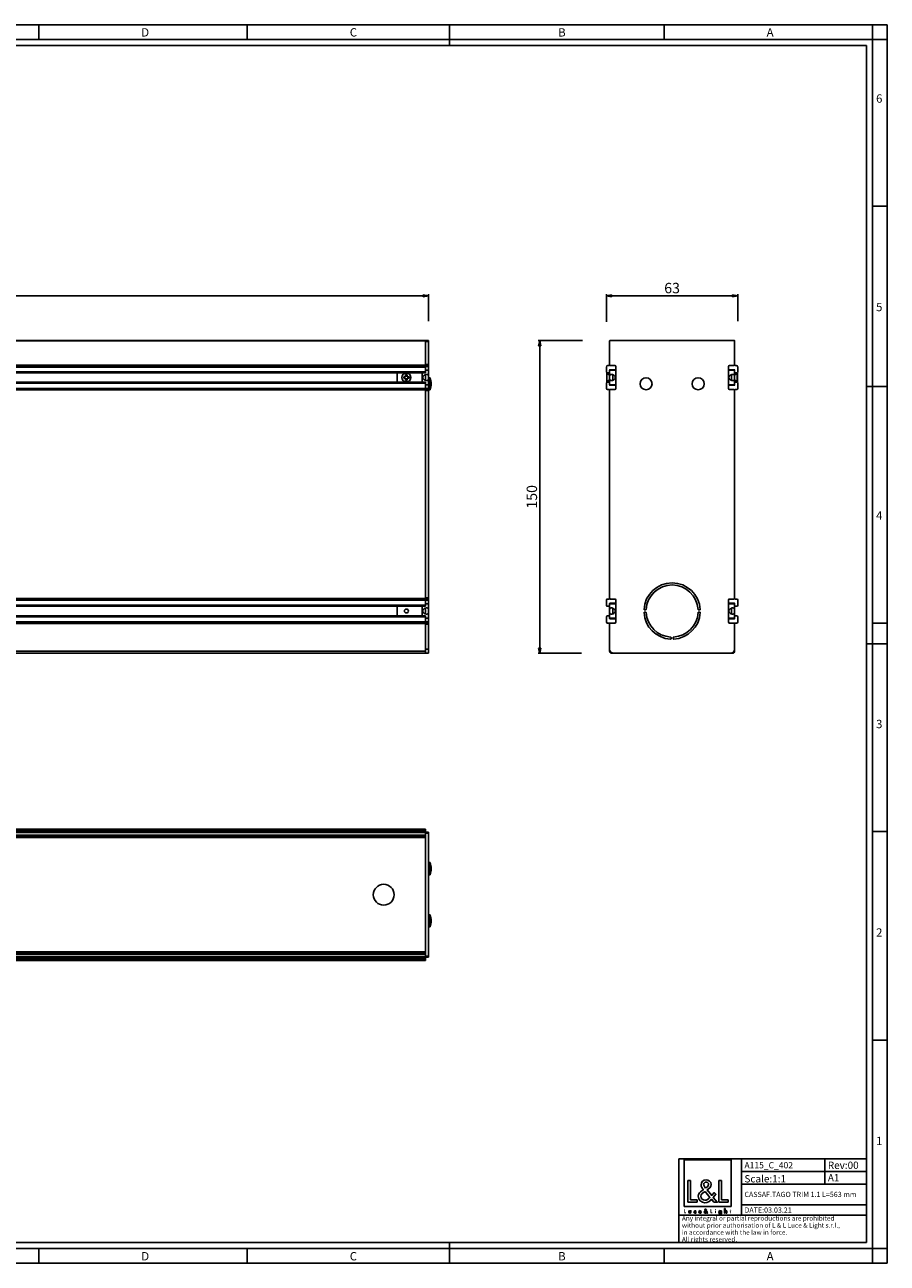
# Model space of a CAD drawing. Units: millimetres. Extents: x 0 to 841, y 0 to 594.
# Drawn here: x 427 to 841, y 0 to 594 of the extents above; entities that cross this region are included whole.
import ezdxf

# ---------------------------------------------------------------- set-up
doc = ezdxf.new("R2010")
doc.units = ezdxf.units.MM
doc.header["$LTSCALE"] = 46.255
doc.layers.get('0').update_dxf_attribs({"linetype": 'CONTINUOUS'})
for name, color, linetype in [('3_ALL_AXES', 7, 'CONTINUOUS'), ('7_ALL_FEATURES', 7, 'CONTINUOUS'), ('9_SOLID', 7, 'CONTINUOUS')]:
    doc.layers.add(name, color=color, linetype=linetype)
doc.styles.get("Standard").update_dxf_attribs({"font": 'arial.ttf'})
doc.styles.add('TEXTSTYLE_2', font='txt', dxfattribs={"width": 0.9})
doc.styles.add('TEXTSTYLE_3', font='txt', dxfattribs={"width": 0.9})
doc.dimstyles.new('DIMSTYLE_1', dxfattribs={"dimtxt": 5, "dimasz": 2.5, "dimexe": 0.75, "dimexo": 0.75, "dimgap": 1.25, "dimtad": 1, "dimtxsty": 'STANDARD', "dimblk": 'CLOSED', "dimblk1": 'CLOSED', "dimblk2": 'CLOSED', "dimcen": 0.09, "dimazin": 2, "dimtp": 0.8, "dimtm": 0.8, "dimtfac": 1, "dimtofl": 0, "dimtmove": 0, "dimatfit": 3, "dimldrblk": 'CLOSED', "dimfxl": 1, "dimtolj": 1, "dimarcsym": 0})
doc.dimstyles.new('DIMSTYLE_2', dxfattribs={"dimtxt": 5, "dimasz": 2.5, "dimexe": 0.75, "dimexo": 0.75, "dimgap": 1.25, "dimtad": 1, "dimtxsty": 'STANDARD', "dimblk": 'CLOSED', "dimblk1": 'CLOSED', "dimblk2": 'CLOSED', "dimcen": 0.09, "dimazin": 2, "dimtp": 0.5, "dimtm": 0.5, "dimtfac": 1, "dimtofl": 0, "dimtmove": 0, "dimatfit": 3, "dimldrblk": 'CLOSED', "dimfxl": 1, "dimtolj": 1, "dimarcsym": 0})
doc.dimstyles.new('DIMSTYLE_3', dxfattribs={"dimtxt": 5, "dimasz": 2.5, "dimexe": 0.75, "dimexo": 0.75, "dimgap": 1.25, "dimtad": 1, "dimtxsty": 'STANDARD', "dimblk": 'CLOSED', "dimblk1": 'CLOSED', "dimblk2": 'CLOSED', "dimcen": 0.09, "dimazin": 2, "dimtp": 0.3, "dimtm": 0.3, "dimtfac": 1, "dimtofl": 0, "dimtmove": 0, "dimatfit": 3, "dimldrblk": 'CLOSED', "dimfxl": 1, "dimtolj": 1, "dimarcsym": 0})

# ---------------------------------------------------------------- blocks, each defined once
blk = doc.blocks.new('_CLOSED')
at = {"color": 0, "linetype": 'ByBlock'}
for p, q in [((0, 0), (-1, 0.2)), ((-1, 0.2), (-1, -0.2)), ((-1, -0.2), (0, 0)), ((-1, 0), (0, 0))]:
    blk.add_line(p, q, dxfattribs=at)
blk = doc.blocks.new('*D1')
at = {"color": 7, "linetype": 'Continuous'}
for p, q in [((57.948118, 451.767509), (57.948118, 464.711176)), ((57.948118, 463.961176), (339.448118, 463.961176)), ((620.948118, 463.961176), (339.448118, 463.961176)), ((620.948118, 451.767509), (620.948118, 464.711176))]:
    blk.add_line(p, q, dxfattribs=at)
at = {"color": 7, "linetype": 'Continuous', "xscale": 2.5, "yscale": 2.5, "zscale": 2.5, "rotation": 180}
blk.add_blockref('_CLOSED', (57.948118, 463.961176), dxfattribs=at)
at = {"color": 7, "linetype": 'Continuous', "xscale": 2.5, "yscale": 2.5, "zscale": 2.5}
blk.add_blockref('_CLOSED', (620.948118, 463.961176), dxfattribs=at)
at = {"color": 7, "linetype": 'Continuous', "insert": (339.448118, 470.211176), "char_height": 5, "width": 11.654275, "attachment_point": 2, "line_spacing_factor": 0.9}
blk.add_mtext('563', dxfattribs=at)
blk = doc.blocks.new('*D2')
at = {"color": 7, "linetype": 'Continuous'}
for p, q in [((694.781118, 442.570725), (673.516153, 442.570725)), ((674.266153, 442.570725), (674.266153, 367.570725)), ((674.266153, 292.570725), (674.266153, 367.570725)), ((694.317269, 292.570725), (673.516153, 292.570725))]:
    blk.add_line(p, q, dxfattribs=at)
at = {"color": 7, "linetype": 'Continuous', "xscale": 2.5, "yscale": 2.5, "zscale": 2.5}
for p, rotation in [((674.266153, 442.570725), 90), ((674.266153, 292.570725), 270)]:
    blk.add_blockref('_CLOSED', p, dxfattribs=dict(at, rotation=rotation))
at = {"color": 7, "linetype": 'Continuous', "insert": (668.016153, 367.570725), "char_height": 5, "width": 11.654275, "attachment_point": 2, "rotation": 90, "line_spacing_factor": 0.9}
blk.add_mtext('150', dxfattribs=at)
blk = doc.blocks.new('*D3')
at = {"color": 7, "linetype": 'Continuous'}
for p, q in [((706.296134, 451.544431), (706.296134, 464.711176)), ((706.296134, 463.961176), (737.796134, 463.961176)), ((769.296134, 463.961176), (737.796134, 463.961176)), ((769.296134, 451.767509), (769.296134, 464.711176))]:
    blk.add_line(p, q, dxfattribs=at)
at = {"color": 7, "linetype": 'Continuous', "xscale": 2.5, "yscale": 2.5, "zscale": 2.5, "rotation": 180}
blk.add_blockref('_CLOSED', (706.296134, 463.961176), dxfattribs=at)
at = {"color": 7, "linetype": 'Continuous', "xscale": 2.5, "yscale": 2.5, "zscale": 2.5}
blk.add_blockref('_CLOSED', (769.296134, 463.961176), dxfattribs=at)
at = {"color": 7, "linetype": 'Continuous', "insert": (737.796134, 470.211176), "char_height": 5, "width": 7.769517, "attachment_point": 2, "line_spacing_factor": 0.9}
blk.add_mtext('63', dxfattribs=at)
blk = doc.blocks.new('LOGO2_BL0', base_point=(754.84, 36.5))
at = {"color": 7, "linetype": 'Continuous'}
for p, q in [((766.05, 49.62), (743.63, 49.62)), ((743.63, 49.62), (743.63, 27.21)), ((766.05, 27.21), (766.05, 49.62)), ((746.58, 39.7), (745.28, 39.7)), ((745.28, 39.7), (745.28, 29.24)), ((746.58, 30.43), (746.58, 39.7)), ((761.52, 39.7), (760.22, 39.7)), ((760.22, 39.7), (760.22, 29.24)), ((761.52, 30.43), (761.52, 39.7)), ((749.76, 30.43), (746.58, 30.43)), ((749.76, 29.24), (749.76, 30.43)), ((764.7, 30.43), (761.52, 30.43)), ((764.7, 29.24), (764.7, 30.43)), ((743.63, 27.21), (766.05, 27.21)), ((745.28, 29.24), (749.76, 29.24)), ((760.22, 29.24), (764.7, 29.24))]:
    blk.add_line(p, q, dxfattribs=at)
at = {"color": 7, "linetype": 'Continuous', "const_width": 0.2}
for points in [[(743.63, 25.89), (743.63, 24.04)], [(743.86, 25.89), (743.63, 25.89)], [(743.63, 24.04), (744.43, 24.04)], [(743.86, 24.25), (743.86, 25.89)], [(744.43, 24.25), (743.86, 24.25)], [(744.43, 24.04), (744.43, 24.25)], [(756.47, 25.89), (756.24, 25.89)], [(756.24, 25.89), (756.24, 24.04)], [(756.24, 24.04), (757.03, 24.04)], [(756.47, 24.25), (756.47, 25.89)], [(757.03, 24.25), (756.47, 24.25)], [(757.03, 24.04), (757.03, 24.25)], [(758.71, 25.19), (758.49, 25.19)], [(758.49, 25.19), (758.49, 24.04)], [(758.49, 24.04), (758.71, 24.04)], [(758.71, 24.04), (758.71, 25.19)], [(765.6, 25.19), (765.47, 25.19)], [(765.47, 25.19), (765.47, 24.98)], [(765.47, 24.98), (765.6, 24.98)], [(765.82, 25.63), (765.6, 25.63)], [(765.6, 25.63), (765.6, 25.19)], [(765.6, 24.98), (765.6, 24.04)], [(765.6, 24.04), (765.82, 24.04)], [(765.82, 25.19), (765.82, 25.63)], [(766.03, 25.19), (765.82, 25.19)], [(765.82, 24.98), (766.03, 24.98)], [(765.82, 24.04), (765.82, 24.98)], [(766.03, 24.98), (766.03, 25.19)]]:
    blk.add_lwpolyline(points, dxfattribs=at)
blk.add_lwpolyline([(758.45, 25.72, 1), (758.75, 25.72, 1)], format="xyb", close=True, dxfattribs=at)
at = {"color": 7, "linetype": 'Continuous'}
for points, knots in [([(757.83, 29.24), (757.83, 29.24), (759.44, 29.24), (759.44, 29.24), (759.44, 29.24), (757.57, 31.55), (757.57, 31.55), (757.57, 31.55), (758.84, 33.05), (758.84, 33.05), (758.84, 33.05), (758.01, 33.91), (758.01, 33.91), (758.01, 33.91), (756.79, 32.5), (756.79, 32.5), (756.79, 32.5), (754.61, 35.13), (754.61, 35.13), (755.49, 35.77), (756.51, 36.56), (756.51, 37.74), (756.51, 39.11), (755.37, 39.92), (754.1, 39.92), (752.73, 39.92), (751.68, 39.07), (751.68, 37.63), (751.68, 36.74), (752.24, 35.97), (752.84, 35.34), (752.84, 35.34), (752.18, 34.87), (752.18, 34.87), (751.19, 34.15), (750.35, 33.43), (750.35, 32.1), (750.35, 30.29), (751.81, 29.01), (753.56, 29.01), (754.79, 29.01), (755.9, 29.72), (756.69, 30.65), (756.69, 30.65), (757.83, 29.24), (757.83, 29.24)], [0, 0, 0, 0, 1, 1, 1, 2, 2, 2, 3, 3, 3, 4, 4, 4, 5, 5, 5, 6, 6, 6, 7, 7, 7, 8, 8, 8, 9, 9, 9, 10, 10, 10, 11, 11, 11, 12, 12, 12, 13, 13, 13, 14, 14, 14, 15, 15, 15, 15]), ([(753.88, 36.04), (753.88, 36.04), (753.53, 36.48), (753.53, 36.48), (753.22, 36.87), (752.91, 37.26), (752.91, 37.78), (752.91, 38.45), (753.45, 38.89), (754.07, 38.89), (754.76, 38.89), (755.29, 38.49), (755.29, 37.75), (755.29, 36.99), (754.57, 36.56), (754.04, 36.15), (754.04, 36.15), (753.88, 36.04), (753.88, 36.04)], [0, 0, 0, 0, 1, 1, 1, 2, 2, 2, 3, 3, 3, 4, 4, 4, 5, 5, 5, 6, 6, 6, 6]), ([(753.6, 34.4), (753.6, 34.4), (755.92, 31.57), (755.92, 31.57), (755.26, 30.92), (754.49, 30.18), (753.52, 30.18), (752.52, 30.18), (751.57, 31.11), (751.57, 32.11), (751.57, 33.11), (752.75, 33.81), (753.47, 34.31), (753.47, 34.31), (753.6, 34.4), (753.6, 34.4)], [0, 0, 0, 0, 1, 1, 1, 2, 2, 2, 3, 3, 3, 4, 4, 4, 5, 5, 5, 5]), ([(745.83, 25.19), (745.83, 25.19), (745.83, 24.53), (745.83, 24.53), (745.83, 24.21), (745.97, 24), (746.31, 24), (746.65, 24), (746.8, 24.21), (746.8, 24.53), (746.8, 24.53), (746.8, 25.19), (746.8, 25.19), (746.8, 25.19), (746.58, 25.19), (746.58, 25.19), (746.58, 25.19), (746.58, 24.55), (746.58, 24.55), (746.58, 24.37), (746.53, 24.2), (746.31, 24.2), (746.1, 24.2), (746.05, 24.37), (746.05, 24.55), (746.05, 24.55), (746.05, 25.19), (746.05, 25.19), (746.05, 25.19), (745.83, 25.19), (745.83, 25.19)], [0, 0, 0, 0, 1, 1, 1, 2, 2, 2, 3, 3, 3, 4, 4, 4, 5, 5, 5, 6, 6, 6, 7, 7, 7, 8, 8, 8, 9, 9, 9, 10, 10, 10, 10]), ([(749.23, 25.15), (749.14, 25.2), (749.02, 25.22), (748.92, 25.22), (748.56, 25.22), (748.29, 24.96), (748.29, 24.6), (748.29, 24.26), (748.57, 24), (748.91, 24), (749.02, 24), (749.12, 24.02), (749.23, 24.07), (749.23, 24.07), (749.23, 24.36), (749.23, 24.36), (749.14, 24.26), (749.04, 24.2), (748.91, 24.2), (748.68, 24.2), (748.51, 24.38), (748.51, 24.61), (748.51, 24.82), (748.68, 25.02), (748.9, 25.02), (749.03, 25.02), (749.14, 24.96), (749.23, 24.86), (749.23, 24.86), (749.23, 25.15), (749.23, 25.15)], [0, 0, 0, 0, 1, 1, 1, 2, 2, 2, 3, 3, 3, 4, 4, 4, 5, 5, 5, 6, 6, 6, 7, 7, 7, 8, 8, 8, 9, 9, 9, 10, 10, 10, 10]), ([(751.76, 24.58), (751.76, 24.58), (751.76, 24.61), (751.76, 24.61), (751.76, 24.95), (751.58, 25.22), (751.22, 25.22), (750.85, 25.22), (750.66, 24.96), (750.66, 24.6), (750.66, 24.26), (750.87, 24), (751.22, 24), (751.45, 24), (751.65, 24.11), (751.76, 24.31), (751.76, 24.31), (751.57, 24.42), (751.57, 24.42), (751.49, 24.28), (751.39, 24.19), (751.23, 24.19), (751.01, 24.19), (750.88, 24.38), (750.88, 24.58), (750.88, 24.58), (751.76, 24.58), (751.76, 24.58)], [0, 0, 0, 0, 1, 1, 1, 2, 2, 2, 3, 3, 3, 4, 4, 4, 5, 5, 5, 6, 6, 6, 7, 7, 7, 8, 8, 8, 9, 9, 9, 9]), ([(750.89, 24.74), (750.92, 24.91), (751.05, 25.03), (751.22, 25.03), (751.39, 25.03), (751.51, 24.92), (751.54, 24.74), (751.54, 24.74), (750.89, 24.74), (750.89, 24.74)], [0, 0, 0, 0, 1, 1, 1, 2, 2, 2, 3, 3, 3, 3]), ([(754.53, 24.04), (754.53, 24.04), (754.82, 24.04), (754.82, 24.04), (754.82, 24.04), (754.49, 24.45), (754.49, 24.45), (754.49, 24.45), (754.71, 24.71), (754.71, 24.71), (754.71, 24.71), (754.56, 24.87), (754.56, 24.87), (754.56, 24.87), (754.35, 24.62), (754.35, 24.62), (754.35, 24.62), (753.96, 25.08), (753.96, 25.08), (754.12, 25.2), (754.3, 25.34), (754.3, 25.55), (754.3, 25.79), (754.1, 25.93), (753.87, 25.93), (753.63, 25.93), (753.44, 25.78), (753.44, 25.53), (753.44, 25.37), (753.54, 25.23), (753.65, 25.12), (753.65, 25.12), (753.53, 25.04), (753.53, 25.04), (753.35, 24.91), (753.21, 24.78), (753.21, 24.54), (753.21, 24.22), (753.46, 24), (753.77, 24), (753.99, 24), (754.19, 24.12), (754.33, 24.29), (754.33, 24.29), (754.53, 24.04), (754.53, 24.04)], [0, 0, 0, 0, 1, 1, 1, 2, 2, 2, 3, 3, 3, 4, 4, 4, 5, 5, 5, 6, 6, 6, 7, 7, 7, 8, 8, 8, 9, 9, 9, 10, 10, 10, 11, 11, 11, 12, 12, 12, 13, 13, 13, 14, 14, 14, 15, 15, 15, 15]), ([(753.78, 24.95), (753.78, 24.95), (754.19, 24.45), (754.19, 24.45), (754.08, 24.33), (753.94, 24.2), (753.77, 24.2), (753.59, 24.2), (753.42, 24.37), (753.42, 24.55), (753.42, 24.72), (753.63, 24.85), (753.76, 24.94), (753.76, 24.94), (753.78, 24.95), (753.78, 24.95)], [0, 0, 0, 0, 1, 1, 1, 2, 2, 2, 3, 3, 3, 4, 4, 4, 5, 5, 5, 5]), ([(753.83, 25.24), (753.83, 25.24), (753.77, 25.32), (753.77, 25.32), (753.72, 25.39), (753.66, 25.46), (753.66, 25.55), (753.66, 25.67), (753.75, 25.75), (753.87, 25.75), (753.99, 25.75), (754.08, 25.68), (754.08, 25.55), (754.08, 25.41), (753.95, 25.34), (753.86, 25.26), (753.86, 25.26), (753.83, 25.24), (753.83, 25.24)], [0, 0, 0, 0, 1, 1, 1, 2, 2, 2, 3, 3, 3, 4, 4, 4, 5, 5, 5, 6, 6, 6, 6]), ([(761.43, 25.19), (761.43, 25.19), (761.2, 25.19), (761.2, 25.19), (761.2, 25.19), (761.2, 24.99), (761.2, 24.99), (761.2, 24.99), (761.2, 24.99), (761.2, 24.99), (761.11, 25.14), (760.97, 25.22), (760.8, 25.22), (760.47, 25.22), (760.26, 24.94), (760.26, 24.62), (760.26, 24.29), (760.45, 24), (760.81, 24), (760.97, 24), (761.11, 24.09), (761.2, 24.22), (761.2, 24.22), (761.2, 24.22), (761.2, 24.22), (761.2, 24.22), (761.2, 24), (761.2, 24), (761.2, 23.76), (761.15, 23.57), (760.87, 23.57), (760.67, 23.57), (760.53, 23.69), (760.53, 23.9), (760.53, 23.9), (760.31, 23.9), (760.31, 23.9), (760.31, 23.57), (760.54, 23.38), (760.86, 23.38), (761.31, 23.38), (761.43, 23.66), (761.43, 24.06), (761.43, 24.06), (761.43, 25.19), (761.43, 25.19)], [0, 0, 0, 0, 1, 1, 1, 2, 2, 2, 3, 3, 3, 4, 4, 4, 5, 5, 5, 6, 6, 6, 7, 7, 7, 8, 8, 8, 9, 9, 9, 10, 10, 10, 11, 11, 11, 12, 12, 12, 13, 13, 13, 14, 14, 14, 15, 15, 15, 15]), ([(760.84, 24.19), (760.61, 24.19), (760.48, 24.4), (760.48, 24.61), (760.48, 24.83), (760.61, 25.03), (760.84, 25.03), (761.08, 25.03), (761.22, 24.84), (761.22, 24.61), (761.22, 24.39), (761.08, 24.19), (760.84, 24.19)], [0, 0, 0, 0, 1, 1, 1, 2, 2, 2, 3, 3, 3, 4, 4, 4, 4]), ([(762.99, 26.17), (762.99, 26.17), (762.99, 24.04), (762.99, 24.04), (762.99, 24.04), (763.22, 24.04), (763.22, 24.04), (763.22, 24.04), (763.22, 24.57), (763.22, 24.57), (763.22, 24.78), (763.22, 25.03), (763.5, 25.03), (763.73, 25.03), (763.76, 24.89), (763.76, 24.7), (763.76, 24.7), (763.76, 24.04), (763.76, 24.04), (763.76, 24.04), (763.98, 24.04), (763.98, 24.04), (763.98, 24.04), (763.98, 24.72), (763.98, 24.72), (763.98, 25), (763.89, 25.22), (763.57, 25.22), (763.43, 25.22), (763.29, 25.16), (763.22, 25.03), (763.22, 25.03), (763.22, 25.03), (763.22, 25.03), (763.22, 25.03), (763.22, 26.17), (763.22, 26.17), (763.22, 26.17), (762.99, 26.17), (762.99, 26.17)], [0, 0, 0, 0, 1, 1, 1, 2, 2, 2, 3, 3, 3, 4, 4, 4, 5, 5, 5, 6, 6, 6, 7, 7, 7, 8, 8, 8, 9, 9, 9, 10, 10, 10, 11, 11, 11, 12, 12, 12, 13, 13, 13, 13])]:
    blk.add_open_spline(points, degree=3, knots=knots, dxfattribs=at)
blk = doc.blocks.new('*T5')
at = {"color": 2, "linetype": 'Continuous'}
for p, q in [((0, 0), (90, 0)), ((0, 0), (0, -40)), ((30, 0), (30, -27)), ((70, 0), (70, -12)), ((90, 0), (90, -40)), ((30, -6), (90, -6)), ((30, -12), (90, -12)), ((30, -22), (90, -22)), ((0, -27), (90, -27)), ((0, -40), (90, -40))]:
    blk.add_line(p, q, dxfattribs=at)
at = {"layer": '9_SOLID', "color": 2, "linetype": 'Continuous', "attachment_point": 1, "line_spacing_factor": 0.9}
for s, insert, char_height, width in [('A115_C_402', (31.4875, -1.5), 3, 48.914498), ('Rev:00', (71.4875, -1.25), 3.5, 30.966543), ('Scale:1:1', (31.4875, -7.75), 3.5, 40.724907), ('A1', (71.4875, -7.25), 3.5, 11.944238), ('CASSAF.TAGO TRIM 1.1 L=563 mm', (31.4875, -15.75), 2.5, 115.241636), ('DATE:03.03.21', (31.4875, -23.25), 2.5, 47.695167), ('Any integral or partial reproductions are prohibited \\Pwithout prior authorisation of L & L Luce & Light s.r.l., \\Pin accordance with the law in force. \\PAll rights reserved.', (1.4875, -27.3125), 2.25, 148.98513)]:
    blk.add_mtext(s, dxfattribs=dict(at, insert=insert, char_height=char_height, width=width))

msp = doc.modelspace()

# ---------------------------------------------------------------- linework, layer by layer
at = {"color": 7, "linetype": 'Continuous'}
for p, q in [((0, 594), (841, 594)), ((434, 594), (434, 587)), ((534, 594), (534, 587)), ((631, 584), (631, 594)), ((734, 594), (734, 587)), ((834, 7), (834, 594)), ((841, 0), (841, 594)), ((0, 587), (841, 587)), ((10, 584), (831, 584)), ((831, 10), (831, 584)), ((834, 507), (841, 507)), ((841, 420.5), (831.032, 420.5)), ((834, 307), (841, 307)), ((841, 297), (831, 297)), ((834, 207), (841, 207)), ((834, 107), (841, 107)), ((0, 7), (834, 7)), ((10.105, 9.956), (831.002, 10.001)), ((434, 7), (434, 0)), ((534, 7), (534, 0)), ((631, 0), (631, 10)), ((734, 7), (734, 0)), ((834, 7), (834, 0)), ((834, 7), (841, 7)), ((0, 0), (841, 0))]:
    msp.add_line(p, q, dxfattribs=at)
at = {"layer": '3_ALL_AXES', "color": 7, "linetype": 'Continuous'}
for p, q in [((619.448, 442.571), (59.448, 442.571)), ((619.448, 442.571), (620.948, 442.571)), ((619.448, 442.544), (619.448, 442.571)), ((619.448, 442.371), (619.448, 442.544)), ((619.448, 442.071), (619.448, 442.371)), ((619.448, 431.071), (619.448, 442.071)), ((620.948, 442.071), (620.948, 442.571)), ((620.948, 442.071), (620.948, 431.071)), ((707.796, 442.371), (707.796, 442.071)), ((707.796, 442.071), (707.796, 431.071)), ((708.296, 442.571), (707.996, 442.571)), ((767.296, 442.571), (708.296, 442.571)), ((767.596, 442.571), (767.296, 442.571)), ((767.796, 442.071), (767.796, 442.371)), ((767.796, 431.071), (767.796, 442.071)), ((619.448, 430.571), (59.448, 430.571)), ((619.448, 430.771), (619.448, 431.071)), ((619.448, 430.571), (620.948, 430.571)), ((619.448, 429.847), (619.448, 430.571)), ((619.448, 428.571), (619.448, 429.847)), ((619.448, 427.571), (619.448, 428.571)), ((620.948, 430.571), (620.948, 431.071)), ((620.948, 430.071), (620.948, 430.571)), ((620.948, 430.071), (620.948, 428.321)), ((706.296, 429.847), (706.296, 427.571)), ((707.596, 430.571), (707.02, 430.571)), ((707.796, 431.071), (707.796, 430.771)), ((707.796, 427.271), (707.796, 428.371)), ((707.996, 428.571), (710.796, 428.571)), ((708.296, 430.571), (710.296, 430.571)), ((710.796, 430.071), (710.796, 428.321)), ((764.796, 428.321), (764.796, 430.071)), ((764.796, 428.571), (767.596, 428.571)), ((765.296, 430.571), (767.296, 430.571)), ((767.796, 430.771), (767.796, 431.071)), ((767.796, 428.371), (767.796, 427.271)), ((768.572, 430.571), (767.996, 430.571)), ((769.296, 427.571), (769.296, 429.847)), ((619.448, 427.071), (59.448, 427.071)), ((619.448, 422.571), (59.448, 422.571)), ((605.948, 426.821), (605.948, 422.821)), ((619.448, 427.071), (619.448, 427.571)), ((619.448, 422.071), (619.448, 422.571)), ((619.448, 421.071), (619.448, 422.071)), ((621.654, 424.721), (620.948, 424.721)), ((621.654, 421.821), (621.654, 424.721)), ((621.654, 421.821), (621.654, 418.921)), ((706.296, 422.071), (706.296, 419.571)), ((706.496, 422.671), (706.496, 426.971)), ((706.496, 426.971), (706.545, 426.971)), ((706.496, 422.671), (706.545, 422.671)), ((706.545, 426.971), (707.796, 425.921)), ((706.545, 422.671), (706.545, 426.971)), ((706.545, 422.671), (707.796, 423.721)), ((706.796, 427.071), (707.596, 427.071)), ((707.596, 422.571), (706.796, 422.571)), ((707.796, 421.271), (707.796, 422.371)), ((709.381, 425.921), (709.821, 425.921)), ((709.381, 423.721), (709.821, 423.721)), ((766.211, 425.921), (765.771, 425.921)), ((766.211, 423.721), (765.771, 423.721)), ((769.047, 426.971), (767.796, 425.921)), ((769.047, 422.671), (767.796, 423.721)), ((767.796, 422.371), (767.796, 421.271)), ((767.996, 427.071), (768.796, 427.071)), ((768.796, 422.571), (767.996, 422.571)), ((769.096, 426.971), (769.047, 426.971)), ((769.047, 426.971), (769.047, 422.671)), ((769.096, 422.671), (769.047, 422.671)), ((769.096, 426.971), (769.096, 422.671)), ((769.296, 419.571), (769.296, 422.071)), ((619.448, 419.071), (59.448, 419.071)), ((619.448, 419.571), (619.448, 421.071)), ((619.448, 419.321), (619.448, 419.571)), ((619.448, 419.071), (619.448, 419.321)), ((619.448, 419.071), (620.948, 419.071)), ((619.448, 419.044), (619.448, 419.071)), ((619.448, 418.871), (619.448, 419.044)), ((619.448, 418.571), (619.448, 418.871)), ((619.448, 319.071), (619.448, 418.571)), ((620.948, 421.321), (620.948, 419.571)), ((620.948, 419.071), (620.948, 419.571)), ((620.948, 418.571), (620.948, 419.071)), ((621.654, 418.921), (620.948, 418.921)), ((620.948, 418.571), (620.948, 319.071)), ((706.796, 419.071), (707.596, 419.071)), ((707.796, 418.871), (707.796, 418.571)), ((707.796, 418.571), (707.796, 319.071)), ((710.796, 421.071), (707.996, 421.071)), ((710.296, 419.071), (708.296, 419.071)), ((710.796, 421.321), (710.796, 419.571)), ((764.796, 419.571), (764.796, 421.321)), ((767.596, 421.071), (764.796, 421.071)), ((767.296, 419.071), (765.296, 419.071)), ((767.796, 418.571), (767.796, 418.871)), ((767.796, 319.071), (767.796, 418.571)), ((767.996, 419.071), (768.796, 419.071)), ((619.448, 318.571), (59.448, 318.571)), ((619.448, 315.071), (59.448, 315.071)), ((605.948, 314.821), (605.948, 310.821)), ((619.448, 318.771), (619.448, 319.071)), ((619.448, 318.671), (619.448, 318.771)), ((619.448, 318.598), (619.448, 318.671)), ((619.448, 318.571), (620.948, 318.571)), ((619.448, 318.071), (619.448, 318.571)), ((619.448, 316.571), (619.448, 318.071)), ((619.448, 315.571), (619.448, 316.571)), ((619.448, 315.071), (619.448, 315.571)), ((620.948, 318.571), (620.948, 319.071)), ((620.948, 318.071), (620.948, 318.571)), ((620.948, 318.071), (620.948, 316.321)), ((706.296, 318.071), (706.296, 315.571)), ((707.596, 318.571), (706.796, 318.571)), ((706.796, 315.071), (707.596, 315.071)), ((707.796, 319.071), (707.796, 318.771)), ((707.796, 315.271), (707.796, 316.371)), ((707.996, 316.571), (710.796, 316.571)), ((708.296, 318.571), (710.296, 318.571)), ((710.796, 318.071), (710.796, 316.321)), ((764.796, 316.321), (764.796, 318.071)), ((764.796, 316.571), (767.596, 316.571)), ((765.296, 318.571), (767.296, 318.571)), ((767.796, 318.771), (767.796, 319.071)), ((767.796, 316.371), (767.796, 315.271)), ((768.796, 318.571), (767.996, 318.571)), ((767.996, 315.071), (768.796, 315.071)), ((769.296, 315.571), (769.296, 318.071)), ((619.448, 310.571), (59.448, 310.571)), ((619.448, 310.071), (619.448, 310.571)), ((619.448, 309.071), (619.448, 310.071)), ((619.448, 307.571), (619.448, 309.071)), ((620.948, 309.321), (620.948, 307.571)), ((706.296, 310.071), (706.296, 307.571)), ((707.596, 310.571), (706.796, 310.571)), ((707.796, 309.271), (707.796, 310.371)), ((710.796, 309.071), (707.996, 309.071)), ((710.796, 309.321), (710.796, 307.571)), ((725.068, 313.321), (724.567, 313.321)), ((725.068, 312.321), (724.567, 312.321)), ((751.025, 313.321), (750.524, 313.321)), ((750.524, 312.321), (751.025, 312.321)), ((764.796, 307.571), (764.796, 309.321)), ((767.596, 309.071), (764.796, 309.071)), ((767.796, 310.371), (767.796, 309.271)), ((768.796, 310.571), (767.996, 310.571)), ((769.296, 307.571), (769.296, 310.071)), ((619.448, 307.071), (59.448, 307.071)), ((619.448, 307.321), (619.448, 307.571)), ((619.448, 307.071), (619.448, 307.321)), ((619.448, 307.071), (620.948, 307.071)), ((619.448, 307.044), (619.448, 307.071)), ((619.448, 306.871), (619.448, 307.044)), ((619.448, 306.571), (619.448, 306.871)), ((619.448, 294.571), (619.448, 306.571)), ((620.948, 307.071), (620.948, 307.571)), ((620.948, 306.571), (620.948, 307.071)), ((620.948, 306.571), (620.948, 294.571)), ((706.796, 307.071), (707.596, 307.071)), ((707.796, 306.871), (707.796, 306.571)), ((707.796, 306.571), (707.796, 294.571)), ((710.296, 307.071), (708.296, 307.071)), ((767.296, 307.071), (765.296, 307.071)), ((767.796, 306.571), (767.796, 306.871)), ((767.796, 294.571), (767.796, 306.571)), ((767.996, 307.071), (768.796, 307.071)), ((737.296, 299.592), (737.296, 300.093)), ((738.296, 299.592), (738.296, 300.093)), ((619.448, 292.571), (59.448, 292.571)), ((619.448, 293.571), (619.448, 294.571)), ((619.448, 292.571), (619.448, 293.571)), ((619.448, 292.571), (620.948, 292.571)), ((620.948, 292.571), (620.948, 294.571)), ((707.796, 294.571), (707.796, 293.571)), ((708.796, 292.571), (709.796, 292.571)), ((709.796, 292.571), (765.796, 292.571)), ((765.796, 292.571), (766.796, 292.571)), ((767.796, 293.571), (767.796, 294.571)), ((619.448, 208.251), (59.448, 208.251)), ((619.448, 207.527), (619.448, 208.251)), ((619.448, 206.751), (59.448, 206.751)), ((619.448, 205.251), (59.448, 205.251)), ((619.448, 206.951), (619.448, 207.527)), ((619.448, 206.851), (619.448, 206.951)), ((619.448, 206.751), (620.948, 206.751)), ((619.448, 206.724), (619.448, 206.751)), ((619.448, 206.551), (619.448, 206.724)), ((619.448, 206.251), (619.448, 206.551)), ((619.448, 205.351), (619.448, 206.251)), ((619.448, 205.251), (619.448, 205.351)), ((620.948, 206.251), (620.948, 206.751)), ((620.948, 206.251), (620.948, 147.251)), ((620.948, 192.151), (621.654, 192.151)), ((621.654, 186.351), (621.654, 192.151)), ((620.948, 186.351), (621.654, 186.351)), ((620.948, 167.151), (621.654, 167.151)), ((621.654, 161.351), (621.654, 167.151)), ((620.948, 161.351), (621.654, 161.351)), ((619.448, 148.251), (59.448, 148.251)), ((619.448, 146.751), (59.448, 146.751)), ((619.448, 145.251), (59.448, 145.251)), ((619.448, 148.151), (619.448, 148.251)), ((619.448, 147.251), (619.448, 148.151)), ((619.448, 146.951), (619.448, 147.251)), ((619.448, 146.751), (619.448, 146.951)), ((619.448, 146.751), (620.948, 146.751)), ((619.448, 146.551), (619.448, 146.751)), ((619.448, 145.975), (619.448, 146.551)), ((619.448, 145.251), (619.448, 145.975)), ((620.948, 146.751), (620.948, 147.251))]:
    msp.add_line(p, q, dxfattribs=at)
at = {"layer": '3_ALL_AXES', "color": 9, "linetype": 'Continuous'}
for p, q in [((619.448, 442.371), (59.448, 442.371)), ((619.448, 442.071), (620.948, 442.071)), ((619.448, 430.771), (59.448, 430.771)), ((619.448, 429.847), (59.448, 429.847)), ((619.448, 431.071), (620.948, 431.071)), ((619.448, 430.071), (620.948, 430.071)), ((707.996, 428.421), (707.796, 428.421)), ((709.296, 428.421), (707.996, 428.421)), ((766.296, 428.421), (767.596, 428.421)), ((767.596, 428.421), (767.796, 428.421)), ((619.448, 427.571), (59.448, 427.571)), ((619.448, 422.071), (59.448, 422.071)), ((619.448, 419.571), (59.448, 419.571)), ((619.448, 418.871), (59.448, 418.871)), ((619.448, 419.571), (620.948, 419.571)), ((619.448, 418.571), (620.948, 418.571)), ((707.996, 421.221), (707.796, 421.221)), ((709.296, 421.221), (707.996, 421.221)), ((766.296, 421.221), (767.596, 421.221)), ((767.596, 421.221), (767.796, 421.221)), ((619.448, 318.771), (59.448, 318.771)), ((619.448, 318.071), (59.448, 318.071)), ((619.448, 315.571), (59.448, 315.571)), ((619.448, 319.071), (620.948, 319.071)), ((619.448, 318.071), (620.948, 318.071)), ((707.996, 316.421), (707.796, 316.421)), ((709.296, 316.421), (707.996, 316.421)), ((766.296, 316.421), (767.596, 316.421)), ((767.596, 316.421), (767.796, 316.421)), ((619.448, 310.071), (59.448, 310.071)), ((707.996, 309.221), (707.796, 309.221)), ((709.296, 309.221), (707.996, 309.221)), ((766.296, 309.221), (767.596, 309.221)), ((767.596, 309.221), (767.796, 309.221)), ((619.448, 307.571), (59.448, 307.571)), ((619.448, 306.871), (59.448, 306.871)), ((619.448, 307.571), (620.948, 307.571)), ((619.448, 306.571), (620.948, 306.571)), ((619.448, 293.571), (59.448, 293.571)), ((619.448, 294.571), (620.948, 294.571)), ((619.448, 207.527), (59.448, 207.527)), ((619.448, 206.951), (59.448, 206.951)), ((619.448, 206.551), (59.448, 206.551)), ((619.448, 205.351), (59.448, 205.351)), ((619.448, 204.617), (59.448, 204.617)), ((619.448, 204.117), (59.448, 204.117)), ((619.448, 206.251), (620.948, 206.251)), ((619.448, 149.385), (59.448, 149.385)), ((619.448, 148.885), (59.448, 148.885)), ((619.448, 148.151), (59.448, 148.151)), ((619.448, 146.951), (59.448, 146.951)), ((619.448, 146.551), (59.448, 146.551)), ((619.448, 145.975), (59.448, 145.975)), ((619.448, 147.251), (620.948, 147.251))]:
    msp.add_line(p, q, dxfattribs=at)
at = {"layer": '3_ALL_AXES', "color": 3, "linetype": 'Continuous'}
for p, q in [((619.448, 442.071), (619.448, 442.532)), ((619.448, 442.071), (619.448, 431.071)), ((619.448, 430.878), (619.448, 431.071)), ((709.296, 428.571), (709.296, 428.421)), ((709.296, 428.421), (709.296, 428.321)), ((766.296, 428.571), (766.296, 428.421)), ((619.448, 418.571), (619.448, 419.032)), ((619.448, 418.571), (619.448, 319.071)), ((709.296, 421.071), (709.296, 421.221)), ((766.296, 421.221), (766.296, 421.321)), ((766.296, 421.071), (766.296, 421.221)), ((619.448, 318.878), (619.448, 319.071)), ((709.296, 316.571), (709.296, 316.421)), ((709.296, 316.421), (709.296, 316.321)), ((766.296, 316.571), (766.296, 316.421)), ((709.296, 309.071), (709.296, 309.221)), ((766.296, 309.221), (766.296, 309.321)), ((766.296, 309.071), (766.296, 309.221)), ((619.448, 306.571), (619.448, 307.032)), ((619.448, 306.571), (619.448, 294.571)), ((619.448, 293.951), (619.448, 294.571)), ((619.448, 206.251), (619.448, 206.712)), ((619.448, 206.251), (619.448, 205.351)), ((619.448, 205.351), (619.448, 205.251)), ((619.448, 205.251), (619.448, 148.251)), ((619.448, 148.251), (619.448, 148.151)), ((619.448, 148.151), (619.448, 147.251)), ((619.448, 147.058), (619.448, 147.251))]:
    msp.add_line(p, q, dxfattribs=at)
at = {"layer": '3_ALL_AXES', "color": 7, "linetype": 'Continuous'}
for centre, radius, start, end in [((708.296, 442.071), 0.5, 90, 180), ((707.996, 442.371), 0.2, 150, 180), ((707.996, 442.371), 0.2, 90, 150), ((767.296, 442.071), 0.5, 0, 90), ((767.596, 442.371), 0.2, 60, 90), ((767.596, 442.371), 0.2, 0, 60), ((707.02, 429.847), 0.724, 90.0001, 179.9999), ((707.596, 430.771), 0.2, 270, 300), ((707.596, 430.771), 0.2, 300, 360), ((708.296, 431.071), 0.5, 180, 270), ((707.996, 428.371), 0.2, 90, 180), ((710.296, 430.071), 0.5, 0, 90), ((765.296, 430.071), 0.5, 90, 180), ((767.296, 431.071), 0.5, 270, 360), ((767.596, 428.371), 0.2, 0, 90), ((767.996, 430.771), 0.2, 180, 270), ((768.572, 429.847), 0.724, 0.0001, 89.9999), ((607.448, 426.821), 1.5, 170.17331, 180), ((607.448, 422.821), 1.5, 180, 189.826481), ((610.339, 424.821), 2.15, 90, 270), ((610.339, 424.821), 2.15, 270, 90), ((614.198, 421.821), 8, 0, 21.253809), ((614.198, 421.821), 8, 338.746191, 360), ((706.796, 427.571), 0.5, 180, 270), ((706.796, 422.071), 0.5, 90, 180), ((707.596, 427.271), 0.2, 270, 360), ((707.596, 422.371), 0.2, 0, 90), ((725.296, 421.821), 2.9, 0, 180), ((725.296, 421.821), 2.9, 180, 360), ((750.296, 421.821), 2.9, 0, 180), ((750.296, 421.821), 2.9, 180, 360), ((767.996, 427.271), 0.2, 180, 270), ((767.996, 422.371), 0.2, 90, 180), ((768.796, 427.571), 0.5, 270, 360), ((768.796, 422.071), 0.5, 0, 90), ((706.796, 419.571), 0.5, 180, 270), ((707.596, 418.871), 0.2, 0, 90), ((707.996, 421.271), 0.2, 180, 270), ((708.296, 418.571), 0.5, 90, 180), ((710.296, 419.571), 0.5, 270, 360), ((765.296, 419.571), 0.5, 180, 270), ((767.296, 418.571), 0.5, 0, 90), ((767.596, 421.271), 0.2, 270, 360), ((767.996, 418.871), 0.2, 120, 180), ((767.996, 418.871), 0.2, 90, 120), ((768.796, 419.571), 0.5, 270, 360), ((737.796, 312.821), 13.5, 3.244892, 176.755108), ((737.796, 312.821), 12.5, 3.372287, 176.627713), ((607.448, 314.821), 1.5, 170.17331, 180), ((706.796, 318.071), 0.5, 90, 180), ((706.796, 315.571), 0.5, 180, 270), ((707.596, 318.771), 0.2, 270, 300), ((707.596, 315.271), 0.2, 270, 360), ((707.596, 318.771), 0.2, 300, 360), ((708.296, 319.071), 0.5, 180, 270), ((707.996, 316.371), 0.2, 90, 180), ((710.296, 318.071), 0.5, 0, 90), ((765.296, 318.071), 0.5, 90, 180), ((767.296, 319.071), 0.5, 270, 360), ((767.596, 316.371), 0.2, 0, 90), ((767.996, 318.771), 0.2, 180, 270), ((767.996, 315.271), 0.2, 180, 270), ((768.796, 318.071), 0.5, 0, 90), ((768.796, 315.571), 0.5, 270, 360), ((607.448, 310.821), 1.5, 180, 189.826481), ((610.339, 312.821), 0.95, 0, 180), ((610.339, 312.821), 0.95, 180, 360), ((706.796, 310.071), 0.5, 90, 180), ((707.596, 310.371), 0.2, 0, 90), ((707.996, 309.271), 0.2, 180, 270), ((724.567, 313.571), 0.25, 176.755108, 270), ((724.567, 312.071), 0.25, 90, 183.244892), ((737.796, 312.821), 13.5, 183.244892, 266.798122), ((725.068, 313.571), 0.25, 270, 356.627713), ((725.068, 312.071), 0.25, 3.372287, 90), ((737.796, 312.821), 12.5, 183.372287, 266.627713), ((737.796, 312.821), 12.5, 273.372287, 356.627713), ((737.796, 312.821), 13.5, 273.201874, 356.755108), ((750.524, 313.571), 0.25, 183.372287, 270), ((750.524, 312.071), 0.25, 90, 176.627713), ((751.025, 313.571), 0.25, 270, 3.244892), ((751.025, 312.071), 0.25, 356.755108, 90), ((767.596, 309.271), 0.2, 270, 360), ((767.996, 310.371), 0.2, 90, 180), ((768.796, 310.071), 0.5, 0, 90), ((706.796, 307.571), 0.5, 180, 270), ((707.596, 306.871), 0.2, 0, 90), ((708.296, 306.571), 0.5, 90, 180), ((710.296, 307.571), 0.5, 270, 360), ((765.296, 307.571), 0.5, 180, 270), ((767.296, 306.571), 0.5, 0, 90), ((767.996, 306.871), 0.2, 120, 180), ((767.996, 306.871), 0.2, 90, 120), ((768.796, 307.571), 0.5, 270, 360), ((737.046, 300.093), 0.25, 0, 86.627713), ((738.546, 300.093), 0.25, 93.372287, 180), ((709.796, 294.571), 2, 180, 270), ((708.796, 293.571), 1, 180, 270), ((765.796, 294.571), 2, 270, 360), ((766.796, 293.571), 1, 270, 360), ((614.198, 189.251), 8, 0, 21.253809), ((614.198, 189.251), 8, 338.746191, 360), ((599.448, 176.751), 5, 90, 270), ((599.448, 176.751), 5, 270, 90), ((614.198, 164.251), 8, 0, 21.253809), ((614.198, 164.251), 8, 338.746191, 360)]:
    msp.add_arc(centre, radius, start, end, dxfattribs=at)
for points, knots in [([(737.042, 299.341), (737.107, 299.337), (737.241, 299.397), (737.296, 299.528), (737.296, 299.592)], [0, 0, 0, 0, 0.5066311, 1, 1, 1, 1]), ([(738.296, 299.592), (738.296, 299.528), (738.351, 299.397), (738.485, 299.337), (738.55, 299.341)], [0, 0, 0, 0, 0.4932354, 1, 1, 1, 1])]:
    msp.add_open_spline(points, degree=3, knots=knots, dxfattribs=at)
at = {"layer": '7_ALL_FEATURES', "color": 7, "linetype": 'Continuous'}
for p, q in [((620.948, 428.321), (619.448, 428.321)), ((620.948, 428.321), (620.948, 421.321)), ((709.296, 428.321), (707.796, 428.321)), ((710.796, 428.321), (709.296, 428.321)), ((766.296, 428.321), (764.796, 428.321)), ((767.394, 428.321), (766.296, 428.321)), ((767.796, 428.321), (767.394, 428.321)), ((609.964, 425.196), (609.089, 425.196)), ((609.089, 424.446), (609.089, 425.196)), ((609.089, 424.446), (609.964, 424.446)), ((609.964, 426.071), (609.964, 425.196)), ((609.964, 426.071), (610.714, 426.071)), ((609.964, 424.446), (609.964, 423.571)), ((610.714, 423.571), (609.964, 423.571)), ((610.714, 425.196), (610.714, 426.071)), ((611.589, 425.196), (610.714, 425.196)), ((610.714, 423.571), (610.714, 424.446)), ((610.714, 424.446), (611.589, 424.446)), ((611.589, 425.196), (611.589, 424.446)), ((707.796, 422.371), (707.796, 427.271)), ((767.796, 427.271), (767.796, 422.371)), ((619.448, 421.321), (620.948, 421.321)), ((707.796, 421.321), (708.198, 421.321)), ((708.198, 421.321), (709.296, 421.321)), ((709.296, 421.321), (710.796, 421.321)), ((764.796, 421.321), (766.296, 421.321)), ((766.296, 421.321), (767.796, 421.321)), ((620.948, 316.321), (619.448, 316.321)), ((620.948, 316.321), (620.948, 309.321)), ((709.296, 316.321), (707.796, 316.321)), ((707.796, 310.371), (707.796, 315.271)), ((710.796, 316.321), (709.296, 316.321)), ((766.296, 316.321), (764.796, 316.321)), ((767.394, 316.321), (766.296, 316.321)), ((767.796, 316.321), (767.394, 316.321)), ((767.796, 315.271), (767.796, 310.371)), ((619.448, 309.321), (620.948, 309.321)), ((707.796, 309.321), (708.198, 309.321)), ((708.198, 309.321), (709.296, 309.321)), ((709.296, 309.321), (710.796, 309.321)), ((764.796, 309.321), (766.296, 309.321)), ((766.296, 309.321), (767.796, 309.321))]:
    msp.add_line(p, q, dxfattribs=at)
at = {"layer": '7_ALL_FEATURES', "color": 9, "linetype": 'Continuous'}
for p, q in [((710.796, 428.321), (710.796, 421.321)), ((764.796, 421.321), (764.796, 428.321)), ((617.948, 422.571), (617.948, 427.071)), ((617.948, 310.571), (617.948, 315.071)), ((710.796, 316.321), (710.796, 309.321)), ((764.796, 309.321), (764.796, 316.321))]:
    msp.add_line(p, q, dxfattribs=at)
at = {"layer": '7_ALL_FEATURES', "color": 7, "linetype": 'Continuous'}
for points, knots in [([(620.069, 426.321), (619.906, 426.321), (619.53, 426.252), (619.072, 426.047), (618.696, 425.779), (618.433, 425.51), (618.242, 425.185), (618.169, 424.819), (618.243, 424.454), (618.434, 424.13), (618.697, 423.862), (619.073, 423.594), (619.53, 423.389), (619.906, 423.321), (620.069, 423.321)], [0, 0, 0, 0, 0.0942192, 0.2164788, 0.286188, 0.359272, 0.4317288, 0.5002782, 0.5687601, 0.6411451, 0.7140339, 0.7836669, 0.9056995, 1, 1, 1, 1]), ([(620.069, 426.321), (620.217, 426.321), (620.44, 426.283), (620.67, 426.115), (620.793, 425.943), (620.872, 425.726), (620.935, 425.348), (620.941, 424.821), (620.935, 424.294), (620.872, 423.916), (620.793, 423.698), (620.67, 423.527), (620.44, 423.359), (620.217, 423.321), (620.069, 423.321)], [0, 0, 0, 0, 0.1115962, 0.1612444, 0.2118623, 0.2683243, 0.3346348, 0.4999935, 0.6653567, 0.7316752, 0.7881361, 0.8387537, 0.8884032, 1, 1, 1, 1]), ([(708.675, 426.321), (708.541, 426.321), (708.338, 426.29), (708.109, 426.148), (707.973, 425.984), (707.88, 425.761), (707.809, 425.368), (707.804, 424.82), (707.809, 424.272), (707.88, 423.879), (707.973, 423.657), (708.109, 423.494), (708.338, 423.352), (708.541, 423.321), (708.675, 423.321)], [0, 0, 0, 0, 0.1006774, 0.149162, 0.2002834, 0.2585999, 0.329213, 0.5003695, 0.6712251, 0.7415975, 0.7998344, 0.8508225, 0.8992508, 1, 1, 1, 1]), ([(708.675, 426.321), (708.86, 426.321), (709.261, 426.239), (709.731, 426.014), (710.089, 425.743), (710.327, 425.485), (710.504, 425.175), (710.572, 424.821), (710.504, 424.466), (710.327, 424.157), (710.089, 423.899), (709.731, 423.628), (709.261, 423.403), (708.86, 423.321), (708.675, 423.321)], [0, 0, 0, 0, 0.1068368, 0.2311795, 0.2972246, 0.3644457, 0.432233, 0.4999966, 0.5677553, 0.6355474, 0.7027703, 0.7688166, 0.8931625, 1, 1, 1, 1]), ([(766.917, 423.321), (766.732, 423.321), (766.331, 423.403), (765.862, 423.627), (765.504, 423.899), (765.265, 424.157), (765.089, 424.466), (765.02, 424.821), (765.089, 425.175), (765.265, 425.485), (765.504, 425.743), (765.862, 426.014), (766.331, 426.239), (766.732, 426.321), (766.917, 426.321)], [0, 0, 0, 0, 0.1068368, 0.2311795, 0.2972246, 0.3644457, 0.432233, 0.4999966, 0.5677553, 0.6355474, 0.7027703, 0.7688166, 0.8931625, 1, 1, 1, 1]), ([(766.917, 423.321), (767.051, 423.321), (767.255, 423.352), (767.483, 423.494), (767.619, 423.658), (767.712, 423.88), (767.783, 424.274), (767.788, 424.822), (767.783, 425.37), (767.712, 425.762), (767.619, 425.984), (767.483, 426.148), (767.255, 426.29), (767.051, 426.321), (766.917, 426.321)], [0, 0, 0, 0, 0.1006774, 0.149162, 0.2002834, 0.2585999, 0.329213, 0.5003695, 0.6712251, 0.7415975, 0.7998344, 0.8508225, 0.8992508, 1, 1, 1, 1]), ([(620.069, 314.321), (619.906, 314.321), (619.53, 314.252), (619.072, 314.047), (618.696, 313.779), (618.433, 313.51), (618.242, 313.185), (618.169, 312.819), (618.243, 312.454), (618.434, 312.13), (618.697, 311.862), (619.073, 311.594), (619.53, 311.389), (619.906, 311.321), (620.069, 311.321)], [0, 0, 0, 0, 0.0942192, 0.2164788, 0.286188, 0.359272, 0.4317288, 0.5002782, 0.5687601, 0.6411451, 0.7140339, 0.7836669, 0.9056995, 1, 1, 1, 1]), ([(620.069, 314.321), (620.217, 314.321), (620.44, 314.283), (620.67, 314.115), (620.793, 313.943), (620.872, 313.726), (620.935, 313.348), (620.941, 312.821), (620.935, 312.294), (620.872, 311.916), (620.793, 311.698), (620.67, 311.527), (620.44, 311.359), (620.217, 311.321), (620.069, 311.321)], [0, 0, 0, 0, 0.1115962, 0.1612444, 0.2118623, 0.2683243, 0.3346348, 0.4999935, 0.6653567, 0.7316752, 0.7881361, 0.8387537, 0.8884032, 1, 1, 1, 1]), ([(708.675, 314.321), (708.541, 314.321), (708.338, 314.29), (708.109, 314.148), (707.973, 313.984), (707.88, 313.761), (707.809, 313.368), (707.804, 312.82), (707.809, 312.272), (707.88, 311.879), (707.973, 311.657), (708.109, 311.494), (708.338, 311.352), (708.541, 311.321), (708.675, 311.321)], [0, 0, 0, 0, 0.1006774, 0.149162, 0.2002834, 0.2585999, 0.329213, 0.5003695, 0.6712251, 0.7415975, 0.7998344, 0.8508225, 0.8992508, 1, 1, 1, 1]), ([(708.675, 314.321), (708.86, 314.321), (709.261, 314.239), (709.731, 314.014), (710.089, 313.743), (710.327, 313.485), (710.504, 313.175), (710.572, 312.821), (710.504, 312.466), (710.327, 312.157), (710.089, 311.899), (709.731, 311.628), (709.261, 311.403), (708.86, 311.321), (708.675, 311.321)], [0, 0, 0, 0, 0.1068368, 0.2311795, 0.2972246, 0.3644457, 0.432233, 0.4999966, 0.5677553, 0.6355474, 0.7027703, 0.7688166, 0.8931625, 1, 1, 1, 1]), ([(766.917, 311.321), (766.732, 311.321), (766.331, 311.403), (765.862, 311.627), (765.504, 311.899), (765.265, 312.157), (765.089, 312.466), (765.02, 312.821), (765.089, 313.175), (765.265, 313.485), (765.504, 313.743), (765.862, 314.014), (766.331, 314.239), (766.732, 314.321), (766.917, 314.321)], [0, 0, 0, 0, 0.1068368, 0.2311795, 0.2972246, 0.3644457, 0.432233, 0.4999966, 0.5677553, 0.6355474, 0.7027703, 0.7688166, 0.8931625, 1, 1, 1, 1]), ([(766.917, 311.321), (767.051, 311.321), (767.255, 311.352), (767.483, 311.494), (767.619, 311.658), (767.712, 311.88), (767.783, 312.274), (767.788, 312.822), (767.783, 313.37), (767.712, 313.762), (767.619, 313.984), (767.483, 314.148), (767.255, 314.29), (767.051, 314.321), (766.917, 314.321)], [0, 0, 0, 0, 0.1006774, 0.149162, 0.2002834, 0.2585999, 0.329213, 0.5003695, 0.6712251, 0.7415975, 0.7998344, 0.8508225, 0.8992508, 1, 1, 1, 1])]:
    msp.add_open_spline(points, degree=3, knots=knots, dxfattribs=at)
at = {"layer": '7_ALL_FEATURES', "color": 3, "linetype": 'Continuous'}
for points, knots in [([(619.296, 426.126), (619.333, 426.057), (619.387, 425.885), (619.443, 425.447), (619.443, 424.821), (619.443, 424.194), (619.387, 423.757), (619.333, 423.585), (619.296, 423.516)], [0, 0, 0, 0, 0.0890224, 0.2016269, 0.4997765, 0.7984038, 0.9109679, 1, 1, 1, 1]), ([(709.449, 426.126), (709.414, 426.062), (709.36, 425.897), (709.3, 425.459), (709.302, 424.82), (709.301, 424.181), (709.36, 423.744), (709.414, 423.579), (709.449, 423.516)], [0, 0, 0, 0, 0.0825551, 0.1945709, 0.5005595, 0.8059235, 0.9176656, 1, 1, 1, 1]), ([(766.144, 423.515), (766.178, 423.58), (766.233, 423.745), (766.292, 424.183), (766.291, 424.822), (766.292, 425.46), (766.232, 425.897), (766.178, 426.062), (766.144, 426.126)], [0, 0, 0, 0, 0.0825551, 0.1945709, 0.5005595, 0.8059235, 0.9176656, 1, 1, 1, 1]), ([(619.296, 314.126), (619.333, 314.057), (619.387, 313.885), (619.443, 313.447), (619.443, 312.821), (619.443, 312.194), (619.387, 311.757), (619.333, 311.585), (619.296, 311.516)], [0, 0, 0, 0, 0.0890224, 0.2016269, 0.4997765, 0.7984038, 0.9109679, 1, 1, 1, 1]), ([(709.449, 314.126), (709.414, 314.062), (709.36, 313.897), (709.3, 313.459), (709.302, 312.82), (709.301, 312.181), (709.36, 311.744), (709.414, 311.579), (709.449, 311.516)], [0, 0, 0, 0, 0.0825551, 0.1945709, 0.5005595, 0.8059235, 0.9176656, 1, 1, 1, 1]), ([(766.144, 311.515), (766.178, 311.58), (766.233, 311.745), (766.292, 312.183), (766.291, 312.822), (766.292, 313.46), (766.232, 313.897), (766.178, 314.062), (766.144, 314.126)], [0, 0, 0, 0, 0.0825551, 0.1945709, 0.5005595, 0.8059235, 0.9176656, 1, 1, 1, 1])]:
    msp.add_open_spline(points, degree=3, knots=knots, dxfattribs=at)

# ---------------------------------------------------------------- block references
msp.add_blockref('*T5', (741.014, 50.001))
at = {"color": 2, "linetype": 'Continuous'}
msp.add_blockref('LOGO2_BL0', (754.84, 36.501), dxfattribs=at)

# ---------------------------------------------------------------- texts
at = {"color": 2, "linetype": 'Continuous', "char_height": 4, "attachment_point": 1, "line_spacing_factor": 0.9}
for s, insert, width, style in [('D', (483.155, 592.359), 3.6, 'TEXTSTYLE_2'), ('C', (583.155, 592.359), 3.6, 'TEXTSTYLE_2'), ('B', (683.155, 592.359), 3.6, 'TEXTSTYLE_2'), ('A', (783.155, 592.359), 3.6, 'TEXTSTYLE_2'), ('6', (835.647, 560.627), 4.71429, 'TEXTSTYLE_3'), ('5', (835.647, 460.627), 4.28571, 'TEXTSTYLE_3'), ('4', (835.647, 360.627), 4.71429, 'TEXTSTYLE_3'), ('3', (835.647, 260.627), 4.28571, 'TEXTSTYLE_3'), ('2', (835.647, 160.627), 4.71429, 'TEXTSTYLE_3'), ('1', (835.647, 60.627), 3.42857, 'TEXTSTYLE_3'), ('D', (483.155, 5.359), 3.6, 'TEXTSTYLE_2'), ('C', (583.155, 5.359), 3.6, 'TEXTSTYLE_2'), ('B', (683.155, 5.359), 3.6, 'TEXTSTYLE_2'), ('A', (783.155, 5.359), 3.6, 'TEXTSTYLE_2')]:
    msp.add_mtext(s, dxfattribs=dict(at, insert=insert, width=width, style=style))

# ---------------------------------------------------------------- dimensions: what is measured, and where the dimension line sits
at = {"color": 7, "linetype": 'Continuous'}
for base, p1, p2, dimstyle, picture, middle in [((620.948, 463.961), (57.948, 451.018), (620.948, 451.018), 'DIMSTYLE_1', '*D1', (339.431, 463.961)), ((769.296, 463.961), (706.296, 450.794), (769.296, 451.018), 'DIMSTYLE_3', '*D3', (737.764, 463.961))]:
    dim = msp.add_linear_dim(base=base, p1=p1, p2=p2, dimstyle=dimstyle, dxfattribs=at)
    dim.commit()
    dim.dimension.update_dxf_attribs({"geometry": picture, "text_midpoint": middle, "dimtype": 160})
dim = msp.add_linear_dim(base=(674.266, 292.571), p1=(695.531, 442.571), p2=(695.067, 292.571), angle=270, dimstyle='DIMSTYLE_2', dxfattribs=at)
dim.commit()
dim.dimension.update_dxf_attribs({"geometry": '*D2', "text_midpoint": (674.266, 367.786), "dimtype": 160})

doc.saveas('drawing.dxf')
